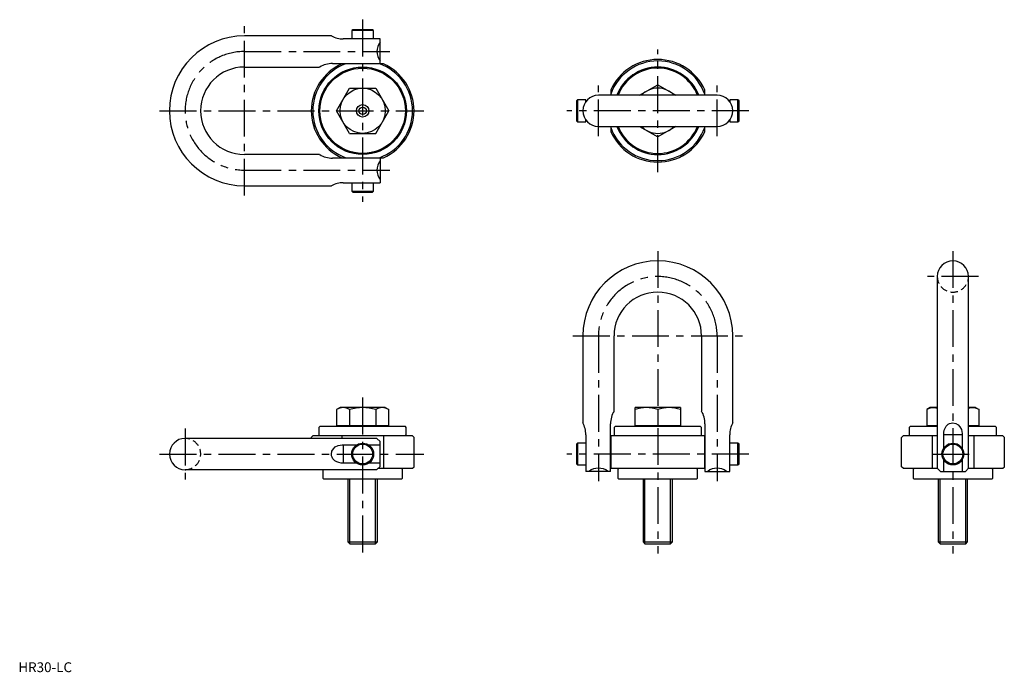
# Model space of a CAD drawing. Extents: x 1 to 1002, y 0 to 664.
import ezdxf

# ---------------------------------------------------------------- set-up
doc = ezdxf.new("R2010")
doc.units = 0
doc.header["$LTSCALE"] = 30
doc.linetypes.add('CENTER', pattern=[2, 1.25, -0.25, 0.25, -0.25])
doc.linetypes.add('HIDDEN', pattern=[0.375, 0.25, -0.125])
doc.layers.get('0').update_dxf_attribs({"linetype": 'CONTINUOUS'})
for name, color, linetype in [('1', 1, 'CENTER'), ('2', 2, 'HIDDEN'), ('3', 3, 'CONTINUOUS')]:
    doc.layers.add(name, color=color, linetype=linetype)
doc.styles.add('STANDARD1', font='txt')

msp = doc.modelspace()

# ---------------------------------------------------------------- linework, layer by layer
for p, q in [((339.9, 653.4), (338.9, 652.4)), ((338.9, 652.4), (338.9, 644)), ((361.1, 652.4), (338.9, 652.4)), ((360.1, 653.4), (339.9, 653.4)), ((361.1, 652.4), (360.1, 653.4)), ((361.1, 644), (361.1, 652.4)), ((318.3, 647.1), (229.8, 647.1)), ((367.7, 644), (330.3, 644)), ((367.7, 618.9), (367.7, 644)), ((229.8, 615.3), (306.3, 615.3)), ((319.3, 618.9), (367.7, 618.9)), ((371.2, 618.6), (328.8, 618.6)), ((341.2, 618.9), (341.2, 618.6)), ((358.8, 618.6), (358.8, 618.9)), ((323.4, 570.9), (336.7, 593.9)), ((336.7, 593.9), (363.3, 593.9)), ((363.3, 593.9), (376.6, 570.9)), ((602.2, 592.1), (602.2, 586.7)), ((631.5, 586.7), (650, 597.4)), ((650, 597.4), (668.5, 586.7)), ((697.8, 586.7), (697.8, 592.1)), ((568.5, 582), (567.5, 581)), ((567.5, 581), (567.5, 560.7)), ((576.8, 582), (568.5, 582)), ((568.5, 582), (568.5, 559.7)), ((576.8, 580.2), (576.8, 582)), ((710.3, 586.7), (589.7, 586.7)), ((731.5, 582), (723.2, 582)), ((723.2, 582), (723.2, 580.2)), ((732.6, 581), (731.5, 582)), ((731.5, 559.7), (731.5, 582)), ((732.6, 560.7), (732.6, 581)), ((336.7, 547.9), (323.4, 570.9)), ((363.3, 547.9), (376.6, 570.9)), ((567.5, 560.7), (568.5, 559.7)), ((576.8, 559.7), (576.8, 561.5)), ((723.2, 561.5), (723.2, 559.7)), ((731.5, 559.7), (732.6, 560.7)), ((568.5, 559.7), (576.8, 559.7)), ((589.7, 555), (710.3, 555)), ((602.2, 555), (602.2, 549.7)), ((631.5, 555), (650, 544.3)), ((668.5, 555), (650, 544.3)), ((697.8, 549.7), (697.8, 555)), ((723.2, 559.7), (731.5, 559.7)), ((336.7, 547.9), (363.3, 547.9)), ((306.3, 526.4), (229.8, 526.4)), ((367.7, 522.8), (319.3, 522.8)), ((328.8, 523.1), (371.2, 523.1)), ((341.2, 523.1), (341.2, 522.8)), ((358.8, 522.8), (358.8, 523.1)), ((367.7, 522.8), (367.7, 497.7)), ((229.8, 494.7), (318.3, 494.7)), ((330.3, 497.7), (367.7, 497.7)), ((338.9, 497.7), (338.9, 489.3)), ((361.1, 489.3), (361.1, 497.7)), ((338.9, 489.3), (339.9, 488.3)), ((338.9, 489.3), (361.1, 489.3)), ((339.9, 488.3), (360.1, 488.3)), ((360.1, 488.3), (361.1, 489.3)), ((934.1, 402.4), (934.1, 207.3)), ((965.9, 207.3), (965.9, 402.4)), ((573.8, 342), (573.8, 253.5)), ((605.5, 265.6), (605.5, 342)), ((694.5, 342), (694.5, 265.6)), ((726.2, 253.5), (726.2, 342)), ((327, 269.3), (323.4, 267)), ((323.4, 267), (323.4, 250.7)), ((373, 269.3), (327, 269.3)), ((336.7, 267), (336.7, 250.7)), ((363.3, 267), (363.3, 250.7)), ((373, 269.3), (376.6, 267)), ((376.6, 250.7), (376.6, 267)), ((673, 269.3), (627, 269.3)), ((627, 250.7), (627, 269.3)), ((650, 267), (650, 250.7)), ((673, 269.3), (673, 250.7)), ((927, 269.3), (923.4, 267)), ((923.4, 267), (923.4, 250.7)), ((934.1, 269.3), (927, 269.3)), ((973, 269.3), (965.9, 269.3)), ((973, 269.3), (976.6, 267)), ((976.6, 250.7), (976.6, 267)), ((323.5, 250.7), (376.5, 250.7)), ((328.7, 250.7), (328.7, 249.8)), ((371.3, 249.8), (371.3, 250.7)), ((602, 204.2), (602, 252.6)), ((627, 250.7), (673, 250.7)), ((628.7, 250.7), (628.7, 249.8)), ((671.3, 249.8), (671.3, 250.7)), ((698, 252.6), (698, 204.2)), ((923.5, 250.7), (934.1, 250.7)), ((928.7, 250.7), (928.7, 249.8)), ((965.9, 250.7), (976.5, 250.7)), ((971.3, 249.8), (971.3, 250.7)), ((299.3, 240.3), (297.8, 238.7)), ((400.7, 240.3), (299.3, 240.3)), ((306.6, 249.8), (305.6, 248.8)), ((305.6, 248.8), (305.6, 241.3)), ((305.6, 241.3), (306.6, 240.3)), ((393.4, 249.8), (306.6, 249.8)), ((328.8, 240.3), (328.8, 237.7)), ((371.2, 240.3), (371.2, 207.3)), ((394.4, 248.8), (393.4, 249.8)), ((393.4, 240.3), (394.4, 241.3)), ((394.4, 241.3), (394.4, 248.8)), ((402.3, 238.7), (400.7, 240.3)), ((576.8, 241.5), (576.8, 204.2)), ((602.2, 240.3), (602.2, 207.3)), ((697.8, 240.3), (602.2, 240.3)), ((606.6, 249.8), (605.6, 248.8)), ((605.6, 248.8), (605.6, 241.3)), ((605.6, 241.3), (606.6, 240.3)), ((693.4, 249.8), (606.6, 249.8)), ((694.4, 248.8), (693.4, 249.8)), ((693.4, 240.3), (694.4, 241.3)), ((694.4, 241.3), (694.4, 248.8)), ((697.8, 207.3), (697.8, 240.3)), ((723.2, 204.2), (723.2, 241.5)), ((897.7, 238.7), (899.3, 240.3)), ((934.1, 240.3), (899.3, 240.3)), ((906.6, 249.8), (905.6, 248.8)), ((905.6, 248.8), (905.6, 241.3)), ((905.6, 241.3), (906.6, 240.3)), ((905.6, 241.3), (905.6, 241.3)), ((934.1, 249.8), (906.6, 249.8)), ((928.8, 240.3), (928.8, 207.3)), ((940.7, 227.9), (940.7, 241.5)), ((959.3, 241.5), (940.7, 241.5)), ((959.3, 241.5), (959.3, 227.9)), ((993.4, 249.8), (965.9, 249.8)), ((1000.7, 240.3), (965.9, 240.3)), ((971.2, 240.3), (971.2, 207.3)), ((994.4, 248.8), (993.4, 249.8)), ((993.4, 240.3), (994.4, 241.3)), ((994.4, 241.3), (994.4, 248.8)), ((1002.3, 238.7), (1000.7, 240.3)), ((364.5, 237.7), (169.5, 237.7)), ((297.8, 238.7), (297.8, 237.7)), ((330.3, 231.2), (343.9, 231.2)), ((330.3, 231.2), (330.3, 212.5)), ((356.1, 231.2), (367.7, 231.2)), ((364.5, 237.7), (367.7, 234.5)), ((367.7, 209.1), (367.7, 234.5)), ((402.3, 208.8), (402.3, 238.7)), ((568.5, 233), (567.5, 232)), ((567.5, 232), (567.5, 211.7)), ((576.8, 233), (568.5, 233)), ((568.5, 233), (568.5, 210.7)), ((602.2, 230.6), (602, 230.6)), ((698, 230.6), (697.8, 230.6)), ((731.5, 233), (723.2, 233)), ((732.6, 232), (731.5, 233)), ((731.5, 210.7), (731.5, 233)), ((732.6, 211.7), (732.6, 232)), ((897.7, 208.8), (897.7, 238.7)), ((1002.3, 208.8), (1002.3, 238.7)), ((343.9, 212.5), (330.3, 212.5)), ((367.7, 212.5), (356.1, 212.5)), ((567.5, 211.7), (568.5, 210.7)), ((568.5, 210.7), (576.8, 210.7)), ((602, 213.1), (602.2, 213.1)), ((697.8, 213.1), (698, 213.1)), ((723.2, 210.7), (731.5, 210.7)), ((731.5, 210.7), (732.6, 211.7)), ((940.7, 204.2), (940.7, 215.8)), ((959.3, 215.8), (959.3, 204.2)), ((169.5, 206), (364.5, 206)), ((309.5, 206), (309.5, 197.3)), ((364.5, 206), (367.7, 209.1)), ((365.8, 207.3), (400.7, 207.3)), ((390.5, 206.5), (389.8, 207.3)), ((390.5, 197.3), (390.5, 206.5)), ((400.7, 207.3), (402.3, 208.8)), ((602, 204.2), (576.8, 204.2)), ((602.2, 207.3), (697.8, 207.3)), ((610.2, 207.3), (609.5, 206.5)), ((609.5, 206.5), (609.5, 197.3)), ((690.5, 206.5), (689.8, 207.3)), ((690.5, 197.3), (690.5, 206.5)), ((698, 204.2), (723.2, 204.2)), ((899.3, 207.3), (897.7, 208.8)), ((899.3, 207.3), (934.2, 207.3)), ((910.2, 207.3), (909.5, 206.5)), ((909.5, 206.5), (909.5, 197.3)), ((934.1, 207.3), (937.3, 204.2)), ((937.3, 204.2), (962.7, 204.2)), ((965.9, 207.3), (962.7, 204.2)), ((965.8, 207.3), (1000.7, 207.3)), ((990.5, 206.5), (989.8, 207.3)), ((990.5, 197.3), (990.5, 206.5)), ((1000.7, 207.3), (1002.3, 208.8)), ((309.5, 197.3), (310.2, 196.5)), ((310.2, 196.5), (389.8, 196.5)), ((335, 196.5), (335, 132.6)), ((365, 132.6), (365, 196.5)), ((389.8, 196.5), (390.5, 197.3)), ((609.5, 197.3), (610.2, 196.5)), ((610.2, 196.5), (689.8, 196.5)), ((635, 196.5), (635, 132.6)), ((665, 132.6), (665, 196.5)), ((689.8, 196.5), (690.5, 197.3)), ((909.5, 197.3), (910.2, 196.5)), ((910.2, 196.5), (989.8, 196.5)), ((935, 196.5), (935, 132.6)), ((965, 132.6), (965, 196.5)), ((989.8, 196.5), (990.5, 197.3)), ((335, 132.6), (337, 130.5)), ((335, 132.6), (365, 132.6)), ((337, 130.5), (363, 130.5)), ((363, 130.5), (365, 132.6)), ((635, 132.6), (637, 130.5)), ((635, 132.6), (665, 132.6)), ((637, 130.5), (663, 130.5)), ((663, 130.5), (665, 132.6)), ((935, 132.6), (937, 130.5)), ((935, 132.6), (965, 132.6)), ((937, 130.5), (963, 130.5)), ((963, 130.5), (965, 132.6))]:
    msp.add_line(p, q)
at = {"flags": 128}
for points in [[(940.7, 241.5), (940.8, 243.8), (941.2, 246), (942, 248.1), (943.1, 250), (945.3, 252.1), (946.6, 252.8), (948.1, 253.3), (950, 253.5), (952.9, 253), (955.4, 251.6), (957.2, 249.6), (958.6, 246.7), (959.3, 242.7), (959.3, 241.5)], [(330.3, 212.5), (328.1, 212.6), (325.8, 213.1), (323.7, 213.8), (321.8, 215), (319.7, 217.1), (319, 218.5), (318.5, 219.9), (318.3, 221.8), (318.8, 224.7), (320.2, 227.2), (322.2, 229), (325.2, 230.4), (329.1, 231.1), (330.3, 231.2)]]:
    msp.add_lwpolyline(points, dxfattribs=at)
for centre, radius in [((350, 570.9), 44.5), ((350, 570.9), 43.4), ((350, 570.9), 23), ((350, 570.9), 6.35), ((350, 570.9), 3.81), ((350, 221.8), 11.1), ((350, 221.8), 10.1), ((950, 221.8), 11.1), ((950, 221.8), 10.1)]:
    msp.add_circle(centre, radius)
for centre, radius, start, end in [((229.8, 570.9), 76.2, 90, 270), ((330.3, 669.4), 25.4, 241.7028, 269.9999), ((380.4, 631.2), 15.9, 143.1301, 216.8699), ((650, 570.9), 52.2, 23.948, 156.052), ((650, 570.9), 50.7, 19.5394, 160.4606), ((229.8, 570.9), 44.5, 90, 270), ((350, 570.9), 52.2, 113.948, 246.052), ((350, 570.9), 50.7, 109.5394, 250.4606), ((319.3, 593.5), 25.4, 90, 120.7395), ((350, 570.9), 50.7, 289.5394, 70.4606), ((350, 570.9), 52.2, 293.948, 66.052), ((650, 570.9), 44.5, 20.9248, 159.0752), ((650, 570.9), 43.4, 21.4382, 158.5618), ((650, 570.9), 23, 43.6473, 136.3527), ((589.7, 570.9), 15.9, 90, 180), ((710.3, 570.9), 15.9, 0, 90), ((589.7, 570.9), 15.9, 180, 270), ((710.3, 570.9), 15.9, 270, 0), ((650, 570.9), 50.7, 199.5394, 340.4606), ((650, 570.9), 44.5, 200.9248, 339.0752), ((650, 570.9), 43.4, 201.4382, 338.5618), ((650, 570.9), 23, 223.6473, 316.3527), ((650, 570.9), 52.2, 203.948, 336.052), ((319.3, 548.2), 25.4, 239.2605, 270), ((380.4, 510.5), 15.9, 143.1301, 216.8699), ((330.3, 472.3), 25.4, 90.0003, 118.297), ((650, 342), 76.2, 0, 180), ((950, 402.4), 15.9, 0, 180), ((650, 342), 44.5, 0, 180), ((330.1, 256.9), 12.1, 56.6102, 123.3898), ((350, 224.2), 44.8, 72.7678, 107.2322), ((369.9, 256.9), 12.1, 56.6281, 123.3719), ((627.4, 252.6), 25.4, 149.2605, 180), ((638.5, 235.1), 33.9, 70.1819, 109.8181), ((661.5, 235.1), 33.9, 70.1819, 109.8181), ((672.6, 252.6), 25.4, 0, 30.7395), ((930.1, 256.9), 12.1, 70.4251, 123.3898), ((969.9, 256.9), 12.1, 56.6281, 109.5727), ((551.4, 241.5), 25.4, 0.0003, 28.297), ((748.6, 241.5), 25.4, 151.7028, 179.9999), ((169.5, 221.8), 15.9, 90, 270), ((589.7, 191.5), 15.9, 53.1301, 126.8699), ((710.3, 191.5), 15.9, 53.1301, 126.8699)]:
    msp.add_arc(centre, radius, start, end)
at = {"layer": '1'}
for p, q in [((350, 663.6), (350, 478.2)), ((229.8, 484.7), (229.8, 657.1)), ((229.8, 631.2), (377.7, 631.2)), ((650, 508.6), (650, 633.1)), ((589.7, 545), (589.7, 596.7)), ((710.3, 545), (710.3, 596.7)), ((143.6, 570.9), (412.3, 570.9)), ((742.6, 570.9), (557.5, 570.9)), ((229.8, 510.5), (377.7, 510.5)), ((650, 428.2), (650, 120.5)), ((950, 428.2), (950, 120.5)), ((975.9, 402.4), (924.1, 402.4)), ((563.8, 342), (736.2, 342)), ((589.7, 342), (589.7, 194.2)), ((710.3, 342), (710.3, 194.2)), ((350, 279.3), (350, 120.5)), ((169.5, 247.7), (169.5, 196)), ((143.6, 221.8), (412.3, 221.8)), ((742.6, 221.8), (557.5, 221.8)), ((928.9, 221.8), (971.1, 221.8))]:
    msp.add_line(p, q, dxfattribs=at)
for centre, start, end in [((229.8, 570.9), 90, 270), ((650, 342), 0, 180)]:
    msp.add_arc(centre, 60.3, start, end, dxfattribs=at)
at = {"layer": '2'}
for centre, start, end in [((950, 402.4), 180, 0), ((169.5, 221.8), 270, 90)]:
    msp.add_arc(centre, 15.9, start, end, dxfattribs=at)
at = {"layer": '3'}
for p, q in [((336.9, 130.7), (336.9, 196.5)), ((363.1, 130.7), (363.1, 196.5)), ((636.9, 130.7), (636.9, 196.5)), ((663.1, 130.7), (663.1, 196.5)), ((936.9, 130.7), (936.9, 196.5)), ((963.1, 130.7), (963.1, 196.5))]:
    msp.add_line(p, q, dxfattribs=at)

# ---------------------------------------------------------------- texts
at = {"color": 3, "style": 'STANDARD1'}
msp.add_text('HR30-LC', height=10, dxfattribs=at).set_placement((0, 0))

doc.saveas('drawing.dxf')
